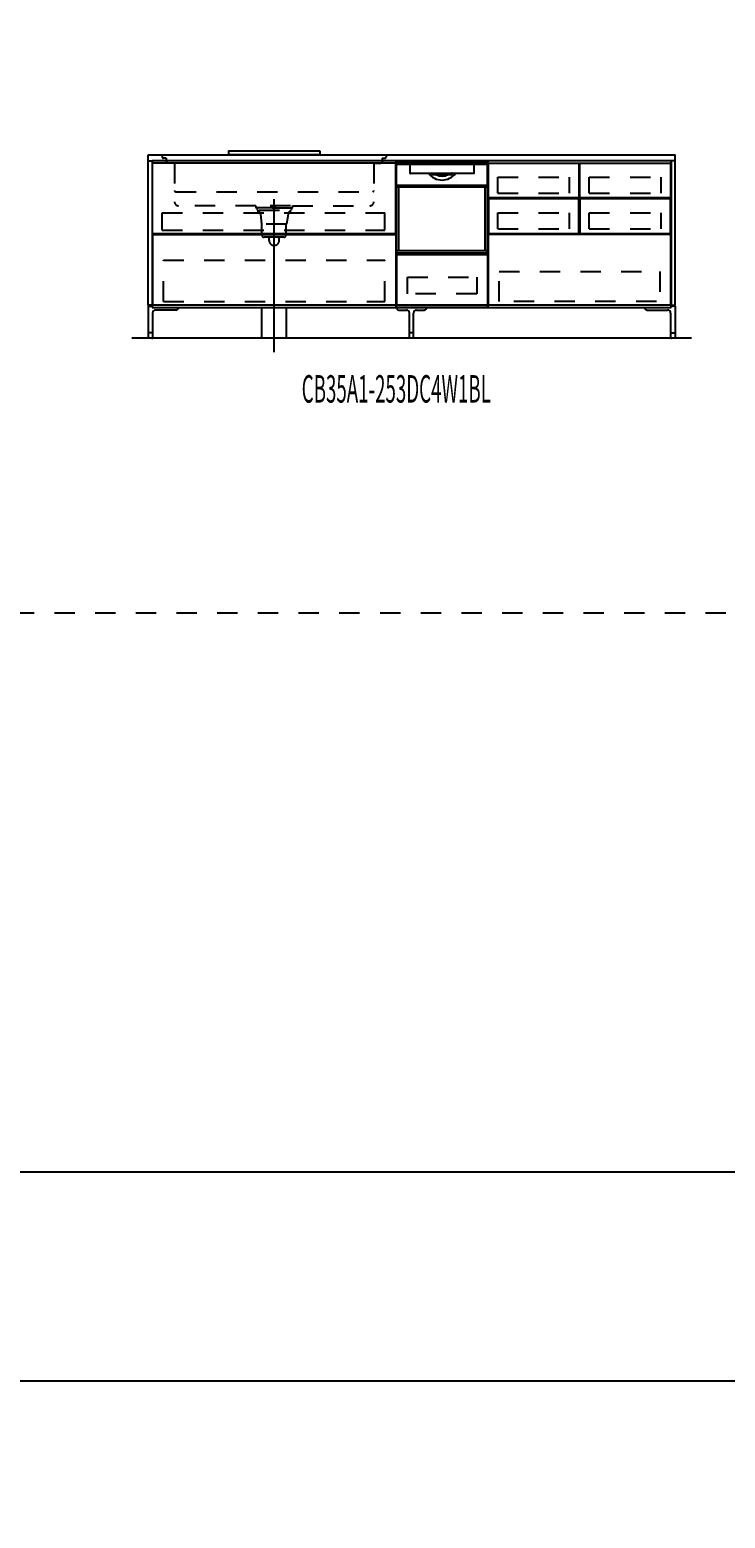
# Model space of a CAD drawing. Extents: x 0 to 28725, y 0 to 20400.
# Drawn here: x 6479 to 9896, y 0 to 7315 of the extents above; entities that cross this region are included whole.
import ezdxf
from ezdxf.enums import TextEntityAlignment as Align

# ---------------------------------------------------------------- set-up
doc = ezdxf.new("R2010")
doc.units = 0
for name, pattern in [('CHUUSEN', [0]), ('GOKUBOSOSEN', [0]), ('HASEN', [200, 100, -100]), ('ITTENSASEN', [1250, 1000, -100, 50, -100]), ('SAISEN', [0]), ('SUNPOUSEN', [0]), ('TENSEN', [65, 15, -50])]:
    doc.linetypes.add(name, pattern=pattern)
doc.layers.add('1', color=7, linetype='GOKUBOSOSEN')
doc.layers.add('WAKU', color=7, linetype='GOKUBOSOSEN')
doc.styles.add('PBLD_SUNPO', font='txt', dxfattribs={"bigfont": 'BIGFONT'})
doc.styles.add('標準4', font='txt', dxfattribs={"bigfont": 'BIGFONT'})
doc.dimstyles.get("Standard").update_dxf_attribs({"dimtxt": 2.5, "dimasz": 2.5, "dimexe": 1.25, "dimexo": 0.625, "dimtad": 1, "dimcen": 2.5, "dimazin": 3, "dimtfac": 1, "dimtmove": 0, "dimatfit": 3})

# ---------------------------------------------------------------- blocks, each defined once
blk = doc.blocks.new('*D0')
at = {"layer": '1', "color": 7, "linetype": 'SUNPOUSEN'}
blk.add_line((20950, 13100.000001), (20950, 14000.000001), dxfattribs=at)
at = {"layer": '1', "color": 7, "linetype": 'SUNPOUSEN', "const_width": 20}
for points in [[(20960, 14000.000001, 1), (20940, 14000.000001, 1)], [(20960, 13100.000001, 1), (20940, 13100.000001, 1)]]:
    blk.add_lwpolyline(points, format="xyb", close=True, dxfattribs=at)
at = {"layer": '1', "color": 7, "style": '標準4', "width": 0.5}
blk.add_text('900', height=180, rotation=90, dxfattribs=at).set_placement((20950, 13550.000001), align=Align.BOTTOM_CENTER)
blk = doc.blocks.new('*D1')
at = {"layer": '1', "color": 7, "linetype": 'SUNPOUSEN'}
blk.add_line((20650, 13100.000001), (20650, 13250.000001), dxfattribs=at)
at = {"layer": '1', "color": 7, "linetype": 'SUNPOUSEN', "const_width": 20}
for points in [[(20660, 13250.000001, 1), (20640, 13250.000001, 1)], [(20660, 13100.000001, 1), (20640, 13100.000001, 1)]]:
    blk.add_lwpolyline(points, format="xyb", close=True, dxfattribs=at)
at = {"layer": '1', "color": 7, "style": '標準4', "width": 0.5}
blk.add_text('150', height=180, rotation=90, dxfattribs=at).set_placement((20650, 12903.500001), align=Align.BOTTOM_CENTER)
blk = doc.blocks.new('*D2')
at = {"layer": '1', "color": 7, "linetype": 'SUNPOUSEN'}
blk.add_line((24999.999999, 16450.000005), (25749.999999, 16450.000005), dxfattribs=at)
at = {"layer": '1', "color": 7, "linetype": 'SUNPOUSEN', "const_width": 20}
for points in [[(25009.999999, 16450.000005, 1), (24989.999999, 16450.000005, 1)], [(25759.999999, 16450.000005, 1), (25739.999999, 16450.000005, 1)]]:
    blk.add_lwpolyline(points, format="xyb", close=True, dxfattribs=at)
at = {"layer": '1', "color": 7, "style": 'PBLD_SUNPO', "width": 0.5}
blk.add_text('750', height=135, dxfattribs=at).set_placement((25374.999999, 16450.000005), align=Align.BOTTOM_CENTER)
blk = doc.blocks.new('*D3')
at = {"layer": '1', "color": 7, "linetype": 'SUNPOUSEN'}
blk.add_line((26850.000017, 16450.000005), (27600.000017, 16450.000005), dxfattribs=at)
at = {"layer": '1', "color": 7, "linetype": 'SUNPOUSEN', "const_width": 20}
for points in [[(26860.000017, 16450.000005, 1), (26840.000017, 16450.000005, 1)], [(27610.000017, 16450.000005, 1), (27590.000017, 16450.000005, 1)]]:
    blk.add_lwpolyline(points, format="xyb", close=True, dxfattribs=at)
at = {"layer": '1', "color": 7, "style": 'PBLD_SUNPO', "width": 0.5}
blk.add_text('750', height=135, dxfattribs=at).set_placement((27225.000017, 16450.000005), align=Align.BOTTOM_CENTER)
blk = doc.blocks.new('*D4')
at = {"layer": '1', "color": 7, "linetype": 'SUNPOUSEN'}
blk.add_line((26875.688818, 12700.000002), (27625.688818, 12700.000002), dxfattribs=at)
at = {"layer": '1', "color": 7, "linetype": 'SUNPOUSEN', "const_width": 20}
for points in [[(26885.688818, 12700.000002, 1), (26865.688818, 12700.000002, 1)], [(27635.688818, 12700.000002, 1), (27615.688818, 12700.000002, 1)]]:
    blk.add_lwpolyline(points, format="xyb", close=True, dxfattribs=at)
at = {"layer": '1', "color": 7, "style": 'PBLD_SUNPO', "width": 0.5}
blk.add_text('750', height=135, dxfattribs=at).set_placement((27250.688818, 12700.000002), align=Align.BOTTOM_CENTER)
blk = doc.blocks.new('*D5')
at = {"layer": '1', "color": 7, "linetype": 'SUNPOUSEN'}
blk.add_line((24999.999999, 9150.000005), (25749.999999, 9150.000005), dxfattribs=at)
at = {"layer": '1', "color": 7, "linetype": 'SUNPOUSEN', "const_width": 20}
for points in [[(25009.999999, 9150.000005, 1), (24989.999999, 9150.000005, 1)], [(25759.999999, 9150.000005, 1), (25739.999999, 9150.000005, 1)]]:
    blk.add_lwpolyline(points, format="xyb", close=True, dxfattribs=at)
at = {"layer": '1', "color": 7, "style": 'PBLD_SUNPO', "width": 0.5}
blk.add_text('750', height=135, dxfattribs=at).set_placement((25374.999999, 9150.000005), align=Align.BOTTOM_CENTER)
blk = doc.blocks.new('*D6')
at = {"layer": '1', "color": 7, "linetype": 'SUNPOUSEN'}
blk.add_line((26875.688818, 5400.000002), (27625.688818, 5400.000002), dxfattribs=at)
at = {"layer": '1', "color": 7, "linetype": 'SUNPOUSEN', "const_width": 20}
for points in [[(26885.688818, 5400.000002, 1), (26865.688818, 5400.000002, 1)], [(27635.688818, 5400.000002, 1), (27615.688818, 5400.000002, 1)]]:
    blk.add_lwpolyline(points, format="xyb", close=True, dxfattribs=at)
at = {"layer": '1', "color": 7, "style": 'PBLD_SUNPO', "width": 0.5}
blk.add_text('750', height=135, dxfattribs=at).set_placement((27250.688818, 5400.000002), align=Align.BOTTOM_CENTER)
blk = doc.blocks.new('*D7')
at = {"layer": '1', "color": 7, "linetype": 'SUNPOUSEN'}
blk.add_line((26850.000021, 9150.000005), (27600.000021, 9150.000005), dxfattribs=at)
at = {"layer": '1', "color": 7, "linetype": 'SUNPOUSEN', "const_width": 20}
for points in [[(26860.000021, 9150.000005, 1), (26840.000021, 9150.000005, 1)], [(27610.000021, 9150.000005, 1), (27590.000021, 9150.000005, 1)]]:
    blk.add_lwpolyline(points, format="xyb", close=True, dxfattribs=at)
at = {"layer": '1', "color": 7, "style": 'PBLD_SUNPO', "width": 0.5}
blk.add_text('750', height=135, dxfattribs=at).set_placement((27225.000021, 9150.000005), align=Align.BOTTOM_CENTER)
blk = doc.blocks.new('*D9')
at = {"layer": '1', "color": 7, "linetype": 'SUNPOUSEN'}
blk.add_line((7080, 16450), (9670, 16450), dxfattribs=at)
at = {"layer": '1', "color": 7, "linetype": 'SUNPOUSEN', "const_width": 20}
for points in [[(7090, 16450, 1), (7070, 16450, 1)], [(9680, 16450, 1), (9660, 16450, 1)]]:
    blk.add_lwpolyline(points, format="xyb", close=True, dxfattribs=at)
at = {"layer": '1', "color": 7, "style": '標準4', "width": 0.5}
blk.add_text('2,590', height=180, dxfattribs=at).set_placement((8375, 16450), align=Align.BOTTOM_CENTER)
blk = doc.blocks.new('*D10')
at = {"layer": '1', "color": 7, "linetype": 'SUNPOUSEN'}
blk.add_line((10280, 16450.000001), (13020, 16450.000001), dxfattribs=at)
at = {"layer": '1', "color": 7, "linetype": 'SUNPOUSEN', "const_width": 20}
for points in [[(10290, 16450.000001, 1), (10270, 16450.000001, 1)], [(13030, 16450.000001, 1), (13010, 16450.000001, 1)]]:
    blk.add_lwpolyline(points, format="xyb", close=True, dxfattribs=at)
at = {"layer": '1', "color": 7, "style": '標準4', "width": 0.5}
blk.add_text('2,740', height=180, dxfattribs=at).set_placement((11650, 16450.000001), align=Align.BOTTOM_CENTER)
blk = doc.blocks.new('*D11')
at = {"layer": '1', "color": 7, "linetype": 'SUNPOUSEN'}
blk.add_line((13630, 16450.000002), (16520, 16450.000002), dxfattribs=at)
at = {"layer": '1', "color": 7, "linetype": 'SUNPOUSEN', "const_width": 20}
for points in [[(13640, 16450.000002, 1), (13620, 16450.000002, 1)], [(16530, 16450.000002, 1), (16510, 16450.000002, 1)]]:
    blk.add_lwpolyline(points, format="xyb", close=True, dxfattribs=at)
at = {"layer": '1', "color": 7, "style": '標準4', "width": 0.5}
blk.add_text('2,890', height=180, dxfattribs=at).set_placement((15075, 16450.000002), align=Align.BOTTOM_CENTER)
blk = doc.blocks.new('*D12')
at = {"layer": '1', "color": 7, "linetype": 'SUNPOUSEN'}
blk.add_line((17130, 16450.000002), (20170, 16450.000002), dxfattribs=at)
at = {"layer": '1', "color": 7, "linetype": 'SUNPOUSEN', "const_width": 20}
for points in [[(17140, 16450.000002, 1), (17120, 16450.000002, 1)], [(20180, 16450.000002, 1), (20160, 16450.000002, 1)]]:
    blk.add_lwpolyline(points, format="xyb", close=True, dxfattribs=at)
at = {"layer": '1', "color": 7, "style": '標準4', "width": 0.5}
blk.add_text('3,040', height=180, dxfattribs=at).set_placement((18650, 16450.000002), align=Align.BOTTOM_CENTER)
blk = doc.blocks.new('*D13')
at = {"layer": '1', "color": 7, "linetype": 'SUNPOUSEN'}
blk.add_line((20930, 5800.000001), (20930, 6700.000001), dxfattribs=at)
at = {"layer": '1', "color": 7, "linetype": 'SUNPOUSEN', "const_width": 20}
for points in [[(20940, 6700.000001, 1), (20920, 6700.000001, 1)], [(20940, 5800.000001, 1), (20920, 5800.000001, 1)]]:
    blk.add_lwpolyline(points, format="xyb", close=True, dxfattribs=at)
at = {"layer": '1', "color": 7, "style": '標準4', "width": 0.5}
blk.add_text('900', height=180, rotation=90, dxfattribs=at).set_placement((20930, 6250.000001), align=Align.BOTTOM_CENTER)
blk = doc.blocks.new('*D14')
at = {"layer": '1', "color": 7, "linetype": 'SUNPOUSEN'}
blk.add_line((20630, 5800.000001), (20630, 5950.000001), dxfattribs=at)
at = {"layer": '1', "color": 7, "linetype": 'SUNPOUSEN', "const_width": 20}
for points in [[(20640, 5950.000001, 1), (20620, 5950.000001, 1)], [(20640, 5800.000001, 1), (20620, 5800.000001, 1)]]:
    blk.add_lwpolyline(points, format="xyb", close=True, dxfattribs=at)
at = {"layer": '1', "color": 7, "style": '標準4', "width": 0.5}
blk.add_text('150', height=180, rotation=90, dxfattribs=at).set_placement((20630, 5603.500001), align=Align.BOTTOM_CENTER)
blk = doc.blocks.new('*D16')
at = {"layer": '1', "color": 7, "linetype": 'SUNPOUSEN'}
blk.add_line((7060, 9150), (9650, 9150), dxfattribs=at)
at = {"layer": '1', "color": 7, "linetype": 'SUNPOUSEN', "const_width": 20}
for points in [[(7070, 9150, 1), (7050, 9150, 1)], [(9660, 9150, 1), (9640, 9150, 1)]]:
    blk.add_lwpolyline(points, format="xyb", close=True, dxfattribs=at)
at = {"layer": '1', "color": 7, "style": '標準4', "width": 0.5}
blk.add_text('2,590', height=180, dxfattribs=at).set_placement((8355, 9150), align=Align.BOTTOM_CENTER)
blk = doc.blocks.new('*D17')
at = {"layer": '1', "color": 7, "linetype": 'SUNPOUSEN'}
blk.add_line((10260, 9150.000001), (13000, 9150.000001), dxfattribs=at)
at = {"layer": '1', "color": 7, "linetype": 'SUNPOUSEN', "const_width": 20}
for points in [[(10270, 9150.000001, 1), (10250, 9150.000001, 1)], [(13010, 9150.000001, 1), (12990, 9150.000001, 1)]]:
    blk.add_lwpolyline(points, format="xyb", close=True, dxfattribs=at)
at = {"layer": '1', "color": 7, "style": '標準4', "width": 0.5}
blk.add_text('2,740', height=180, dxfattribs=at).set_placement((11630, 9150.000001), align=Align.BOTTOM_CENTER)
blk = doc.blocks.new('*D18')
at = {"layer": '1', "color": 7, "linetype": 'SUNPOUSEN'}
blk.add_line((13610, 9150.000002), (16500, 9150.000002), dxfattribs=at)
at = {"layer": '1', "color": 7, "linetype": 'SUNPOUSEN', "const_width": 20}
for points in [[(13620, 9150.000002, 1), (13600, 9150.000002, 1)], [(16510, 9150.000002, 1), (16490, 9150.000002, 1)]]:
    blk.add_lwpolyline(points, format="xyb", close=True, dxfattribs=at)
at = {"layer": '1', "color": 7, "style": '標準4', "width": 0.5}
blk.add_text('2,890', height=180, dxfattribs=at).set_placement((15055, 9150.000002), align=Align.BOTTOM_CENTER)
blk = doc.blocks.new('*D19')
at = {"layer": '1', "color": 7, "linetype": 'SUNPOUSEN'}
blk.add_line((17110, 9150.000002), (20150, 9150.000002), dxfattribs=at)
at = {"layer": '1', "color": 7, "linetype": 'SUNPOUSEN', "const_width": 20}
for points in [[(17120, 9150.000002, 1), (17100, 9150.000002, 1)], [(20160, 9150.000002, 1), (20140, 9150.000002, 1)]]:
    blk.add_lwpolyline(points, format="xyb", close=True, dxfattribs=at)
at = {"layer": '1', "color": 7, "style": '標準4', "width": 0.5}
blk.add_text('3,040', height=180, dxfattribs=at).set_placement((18630, 9150.000002), align=Align.BOTTOM_CENTER)
blk = doc.blocks.new('*D20')
at = {"layer": '1', "color": 7, "linetype": 'SUNPOUSEN'}
blk.add_line((24999.999988, 18100.000005), (25893.999989, 18100.000005), dxfattribs=at)
at = {"layer": '1', "color": 7, "linetype": 'SUNPOUSEN', "const_width": 20}
for points in [[(25009.999988, 18100.000005, 1), (24989.999988, 18100.000005, 1)], [(25903.999989, 18100.000005, 1), (25883.999989, 18100.000005, 1)]]:
    blk.add_lwpolyline(points, format="xyb", close=True, dxfattribs=at)
at = {"layer": '1', "color": 7, "style": 'PBLD_SUNPO', "width": 0.5}
blk.add_text('900', height=135, dxfattribs=at).set_placement((25446.999988, 18100.000005), align=Align.BOTTOM_CENTER)
blk = doc.blocks.new('*D21')
at = {"layer": '1', "color": 7, "linetype": 'SUNPOUSEN'}
blk.add_line((26850.000007, 18100.000005), (27744.000007, 18100.000005), dxfattribs=at)
at = {"layer": '1', "color": 7, "linetype": 'SUNPOUSEN', "const_width": 20}
for points in [[(26860.000007, 18100.000005, 1), (26840.000007, 18100.000005, 1)], [(27754.000007, 18100.000005, 1), (27734.000007, 18100.000005, 1)]]:
    blk.add_lwpolyline(points, format="xyb", close=True, dxfattribs=at)
at = {"layer": '1', "color": 7, "style": 'PBLD_SUNPO', "width": 0.5}
blk.add_text('900', height=135, dxfattribs=at).set_placement((27297.000007, 18100.000005), align=Align.BOTTOM_CENTER)
blk = doc.blocks.new('*D22')
at = {"layer": '1', "color": 7, "linetype": 'SUNPOUSEN'}
blk.add_line((26850, 14350.000002), (27744, 14350.000002), dxfattribs=at)
at = {"layer": '1', "color": 7, "linetype": 'SUNPOUSEN', "const_width": 20}
for points in [[(26860, 14350.000002, 1), (26840, 14350.000002, 1)], [(27754, 14350.000002, 1), (27734, 14350.000002, 1)]]:
    blk.add_lwpolyline(points, format="xyb", close=True, dxfattribs=at)
at = {"layer": '1', "color": 7, "style": 'PBLD_SUNPO', "width": 0.5}
blk.add_text('900', height=135, dxfattribs=at).set_placement((27297, 14350.000002), align=Align.BOTTOM_CENTER)
blk = doc.blocks.new('*D23')
at = {"layer": '1', "color": 7, "linetype": 'SUNPOUSEN'}
blk.add_line((24999.999988, 10800.000005), (25893.999989, 10800.000005), dxfattribs=at)
at = {"layer": '1', "color": 7, "linetype": 'SUNPOUSEN', "const_width": 20}
for points in [[(25009.999988, 10800.000005, 1), (24989.999988, 10800.000005, 1)], [(25903.999989, 10800.000005, 1), (25883.999989, 10800.000005, 1)]]:
    blk.add_lwpolyline(points, format="xyb", close=True, dxfattribs=at)
at = {"layer": '1', "color": 7, "style": 'PBLD_SUNPO', "width": 0.5}
blk.add_text('900', height=135, dxfattribs=at).set_placement((25446.999988, 10800.000005), align=Align.BOTTOM_CENTER)
blk = doc.blocks.new('*D24')
at = {"layer": '1', "color": 7, "linetype": 'SUNPOUSEN'}
blk.add_line((26850, 7050.000002), (27744, 7050.000002), dxfattribs=at)
at = {"layer": '1', "color": 7, "linetype": 'SUNPOUSEN', "const_width": 20}
for points in [[(26860, 7050.000002, 1), (26840, 7050.000002, 1)], [(27754, 7050.000002, 1), (27734, 7050.000002, 1)]]:
    blk.add_lwpolyline(points, format="xyb", close=True, dxfattribs=at)
at = {"layer": '1', "color": 7, "style": 'PBLD_SUNPO', "width": 0.5}
blk.add_text('900', height=135, dxfattribs=at).set_placement((27297, 7050.000002), align=Align.BOTTOM_CENTER)
blk = doc.blocks.new('*D25')
at = {"layer": '1', "color": 7, "linetype": 'SUNPOUSEN'}
blk.add_line((26850.00001, 10800.000005), (27744.000011, 10800.000005), dxfattribs=at)
at = {"layer": '1', "color": 7, "linetype": 'SUNPOUSEN', "const_width": 20}
for points in [[(26860.00001, 10800.000005, 1), (26840.00001, 10800.000005, 1)], [(27754.000011, 10800.000005, 1), (27734.000011, 10800.000005, 1)]]:
    blk.add_lwpolyline(points, format="xyb", close=True, dxfattribs=at)
at = {"layer": '1', "color": 7, "style": 'PBLD_SUNPO', "width": 0.5}
blk.add_text('900', height=135, dxfattribs=at).set_placement((27297.00001, 10800.000005), align=Align.BOTTOM_CENTER)
blk = doc.blocks.new('BLOCK20')
at = {"layer": 'WAKU', "color": 7, "linetype": 'SAISEN'}
for p, q in [((28425, 1700), (1275, 1700)), ((1275, 675), (28425, 675))]:
    blk.add_line(p, q, dxfattribs=at)
blk = doc.blocks.new('BLOCK67')
at = {"layer": '1', "color": 7, "linetype": 'TENSEN'}
for p, q in [((8280, 6670.000001), (8280, 5949.999999)), ((8729.999986, 5949.999999), (8729.999986, 6670.000001))]:
    blk.add_line(p, q, dxfattribs=at)
at = {"layer": '1', "color": 7, "linetype": 'CHUUSEN'}
for p, q in [((8280, 6670.000001), (8280, 5949.999999)), ((8729.999986, 5949.999999), (8729.999986, 6670.000001))]:
    blk.add_line(p, q, dxfattribs=at)
at = {"layer": '1', "color": 7, "linetype": 'SAISEN'}
for p, q in [((8280, 5949.999999), (8280, 6669.999999)), ((8280, 6669.999999), (8730, 6669.999999)), ((8730, 6669.999999), (8730, 5949.999999)), ((8730, 6361.999999), (8730, 6341.999999)), ((8280, 6023.999999), (8280, 5988.999999)), ((8730, 6006.999999), (8730, 5999.999999)), ((8280, 5990.999999), (8280, 5949.999999)), ((8730, 5949.999999), (8280, 5949.999999))]:
    blk.add_line(p, q, dxfattribs=at)
at = {"layer": '1', "color": 7, "linetype": 'GOKUBOSOSEN'}
for p, q in [((8281.223991, 6220.079999), (8281.223991, 6662.592017)), ((8282.231991, 6663.600017), (8727.768009, 6663.600017)), ((8728.776009, 6220.079999), (8728.776009, 6662.592017)), ((8281.223991, 6543.648012), (8281.223991, 6649.992016)), ((8285.255991, 6654.024016), (8348.804303, 6654.024016)), ((8348.488485, 6650.003427), (8348.473885, 6649.949808)), ((8348.473885, 6649.949808), (8348.475237, 6649.941926)), ((8348.504256, 6649.926628), (8348.475732, 6649.941592)), ((8348.526246, 6650.100864), (8348.488485, 6650.003427)), ((8348.531773, 6649.909873), (8348.504256, 6649.926628)), ((8348.583023, 6650.231462), (8348.526246, 6650.100864)), ((8348.558164, 6649.89139), (8348.531773, 6649.909873)), ((8348.557263, 6649.943484), (8348.554379, 6649.895768)), ((8348.554379, 6649.895768), (8348.556767, 6649.892603)), ((8348.556767, 6649.892603), (8348.558164, 6649.89139)), ((8348.594198, 6650.030633), (8348.557263, 6649.943484)), ((8348.687745, 6649.748043), (8348.558164, 6649.89139)), ((8348.652402, 6650.38048), (8348.583023, 6650.231462)), ((8348.661084, 6650.147544), (8348.594198, 6650.030633)), ((8348.655466, 6650.38802), (8348.652402, 6650.38048)), ((8348.659191, 6650.411865), (8348.655466, 6650.38802)), ((8348.661985, 6652.401317), (8348.659191, 6652.008016)), ((8348.659191, 6650.411865), (8348.659191, 6652.008016)), ((8348.750365, 6650.281052), (8348.661084, 6650.147544)), ((8348.670246, 6652.779507), (8348.661985, 6652.401317)), ((8348.683644, 6653.128047), (8348.670246, 6652.779507)), ((8348.701699, 6653.433543), (8348.683644, 6653.128047)), ((8348.749704, 6649.589304), (8348.687745, 6649.748043)), ((8348.723689, 6653.684259), (8348.701699, 6653.433543)), ((8348.748773, 6653.870557), (8348.723689, 6653.684259)), ((8348.775989, 6653.985279), (8348.748773, 6653.870557)), ((8348.759993, 6649.488018), (8348.749704, 6649.589304)), ((8348.757499, 6650.296073), (8348.750365, 6650.281052)), ((8348.759993, 6650.315111), (8348.757499, 6650.296073)), ((8348.782568, 6652.67453), (8348.759993, 6652.008016)), ((8348.759993, 6650.315111), (8348.759993, 6652.008016)), ((8348.759994, 6609.168015), (8348.759993, 6649.488018)), ((8348.759994, 6653.520016), (8348.759994, 6653.822416)), ((8348.804303, 6654.024016), (8348.775989, 6653.985279)), ((8348.847697, 6653.265889), (8348.782568, 6652.67453)), ((8348.804303, 6654.024016), (8349.161405, 6654.024016)), ((8348.948123, 6653.71596), (8348.847697, 6653.265889)), ((8349.072672, 6653.97416), (8348.948123, 6653.71596)), ((8349.156065, 6654.02384), (8349.072672, 6653.97416)), ((8349.161412, 6654.024016), (8349.156065, 6654.02384)), ((8349.161405, 6654.024016), (8660.838595, 6654.024016)), ((8660.736006, 6608.664015), (8349.263994, 6608.664015)), ((8439.747152, 6611.184015), (8439.768256, 6611.075445)), ((8439.768256, 6611.075445), (8439.821841, 6610.982873)), ((8455.86261, 6608.770251), (8455.828476, 6608.67422)), ((8455.828476, 6608.67422), (8455.828728, 6608.664014)), ((8455.950888, 6608.980136), (8455.86261, 6608.770251)), ((8456.092418, 6609.297848), (8455.950888, 6608.980136)), ((8456.26496, 6609.672015), (8456.092418, 6609.297848)), ((8457.250154, 6603.624014), (8475.595117, 6603.624014)), ((8473.317892, 6603.284521), (8473.312492, 6603.120014)), ((8473.333408, 6603.430461), (8473.317892, 6603.284521)), ((8473.357437, 6603.542881), (8473.333408, 6603.430461)), ((8473.387718, 6603.609637), (8473.357437, 6603.542881)), ((8473.409719, 6603.623963), (8473.387718, 6603.609637)), ((8473.411127, 6603.624014), (8473.409719, 6603.623963)), ((8475.597055, 6603.62396), (8475.595117, 6603.624014)), ((8475.595117, 6603.624014), (8534.404883, 6603.624014)), ((8475.645646, 6603.586238), (8475.597055, 6603.62396)), ((8475.702115, 6603.441492), (8475.645646, 6603.586238)), ((8475.74683, 6603.202506), (8475.702115, 6603.441492)), ((8475.764436, 6603.139107), (8475.74683, 6603.202506)), ((8475.861098, 6602.998224), (8475.764436, 6603.139107)), ((8475.994612, 6602.87974), (8475.861098, 6602.998224)), ((8476.440494, 6602.616015), (8475.994612, 6602.87974)), ((8533.8512, 6602.774465), (8533.559507, 6602.616015)), ((8534.114402, 6602.973183), (8533.8512, 6602.774465)), ((8534.215548, 6603.098877), (8534.114402, 6602.973183)), ((8534.25317, 6603.202506), (8534.215548, 6603.098877)), ((8534.25317, 6603.202506), (8534.297942, 6603.441702)), ((8534.297942, 6603.441702), (8534.354484, 6603.586435)), ((8534.354484, 6603.586435), (8534.402945, 6603.62396)), ((8534.402945, 6603.62396), (8534.404883, 6603.624014)), ((8534.404883, 6603.624014), (8552.749846, 6603.624014)), ((8536.588873, 6603.624014), (8536.590281, 6603.623963)), ((8536.590281, 6603.623963), (8536.612282, 6603.609637)), ((8536.612282, 6603.609637), (8536.642564, 6603.542881)), ((8536.642564, 6603.542881), (8536.666592, 6603.430461)), ((8536.666592, 6603.430461), (8536.682108, 6603.284521)), ((8536.682108, 6603.284521), (8536.687508, 6603.120014)), ((8553.817667, 6609.494235), (8553.73504, 6609.672015)), ((8553.955952, 6609.190694), (8553.817667, 6609.494235)), ((8554.063216, 6608.947575), (8553.955952, 6609.190694)), ((8554.136335, 6608.772901), (8554.063216, 6608.947575)), ((8554.170972, 6608.676558), (8554.136335, 6608.772901)), ((8554.171273, 6608.664014), (8554.170972, 6608.676558)), ((8660.838588, 6654.024016), (8660.843935, 6654.02384)), ((8660.838595, 6654.024016), (8661.195697, 6654.024016)), ((8660.843935, 6654.02384), (8660.927328, 6653.97416)), ((8660.927328, 6653.97416), (8661.051877, 6653.71596)), ((8661.051877, 6653.71596), (8661.152304, 6653.265889)), ((8661.152304, 6653.265889), (8661.217432, 6652.67453)), ((8661.195697, 6654.024016), (8661.224011, 6653.985279)), ((8661.195697, 6654.024016), (8724.744009, 6654.024016)), ((8661.217432, 6652.67453), (8661.240008, 6652.008016)), ((8661.224011, 6653.985279), (8661.251228, 6653.870557)), ((8661.240006, 6653.520016), (8661.240006, 6653.822416)), ((8661.240008, 6649.488018), (8661.240006, 6609.168015)), ((8661.240008, 6650.315111), (8661.240008, 6652.008016)), ((8661.2419, 6650.298303), (8661.240008, 6650.315111)), ((8661.250297, 6649.589304), (8661.240008, 6649.488018)), ((8661.249636, 6650.281052), (8661.2419, 6650.298303)), ((8661.249636, 6650.281052), (8661.338917, 6650.147544)), ((8661.312256, 6649.748043), (8661.250297, 6649.589304)), ((8661.251228, 6653.870557), (8661.276312, 6653.684259)), ((8661.276312, 6653.684259), (8661.298302, 6653.433543)), ((8661.298302, 6653.433543), (8661.316356, 6653.128047)), ((8661.426636, 6649.879546), (8661.312256, 6649.748043)), ((8661.316356, 6653.128047), (8661.329754, 6652.779507)), ((8661.329754, 6652.779507), (8661.338015, 6652.401317)), ((8661.338015, 6652.401317), (8661.340809, 6652.008016)), ((8661.338917, 6650.147544), (8661.405802, 6650.030633)), ((8661.340809, 6650.411865), (8661.340809, 6652.008016)), ((8661.3412, 6650.40372), (8661.340809, 6650.411865)), ((8661.347598, 6650.38048), (8661.3412, 6650.40372)), ((8661.347598, 6650.38048), (8661.416978, 6650.231462)), ((8661.405802, 6650.030633), (8661.442738, 6649.943484)), ((8661.416978, 6650.231462), (8661.473755, 6650.100864)), ((8661.441836, 6649.89139), (8661.426636, 6649.879546)), ((8661.468227, 6649.909873), (8661.441836, 6649.89139)), ((8661.443233, 6649.892603), (8661.441836, 6649.89139)), ((8661.442738, 6649.943484), (8661.445621, 6649.895768)), ((8661.445621, 6649.895768), (8661.443233, 6649.892603)), ((8661.495744, 6649.926628), (8661.468227, 6649.909873)), ((8661.473755, 6650.100864), (8661.511516, 6650.003427)), ((8661.524268, 6649.941592), (8661.495744, 6649.926628)), ((8661.511516, 6650.003427), (8661.526116, 6649.949808)), ((8661.526116, 6649.949808), (8661.524764, 6649.941926)), ((8728.776009, 6649.992016), (8728.776009, 6543.648012)), ((8281.223991, 6543.144012), (8292.815992, 6543.144012)), ((8281.223991, 6219.575999), (8281.223991, 6543.144012)), ((8281.727991, 6543.144012), (8728.272009, 6543.144012)), ((8283.239991, 6543.144012), (8281.727991, 6543.144012)), ((8726.760009, 6543.144012), (8283.239991, 6543.144012)), ((8285.759991, 6551.208012), (8724.240009, 6551.208012)), ((8292.815992, 6230.664), (8292.815992, 6543.144012)), ((8575.560003, 6571.358961), (8575.560003, 6571.368013)), ((8728.776009, 6543.144012), (8717.184009, 6543.144012)), ((8717.184009, 6230.664), (8717.184009, 6543.144012)), ((8728.272009, 6543.144012), (8726.760009, 6543.144012)), ((8728.776009, 6219.575999), (8728.776009, 6543.144012)), ((8281.223991, 6230.664), (8728.776009, 6230.664)), ((8283.239991, 6218.063999), (8726.760009, 6218.063999))]:
    blk.add_line(p, q, dxfattribs=at)
at = {"layer": '1', "color": 7, "linetype": 'SAISEN'}
blk.add_lwpolyline([(8282.5, 5960.999999), (8282.5, 6209.999999), (8727.5, 6209.999999), (8727.5, 5960.999999), (8282.5, 5960.999999)], dxfattribs=at)
at = {"layer": '1', "color": 7, "linetype": 'HASEN'}
blk.add_lwpolyline([(8335, 6017.000004), (8335, 6099.000004), (8675, 6099.000004), (8675, 6017.000004), (8335, 6017.000004)], dxfattribs=at)
at = {"layer": '1', "color": 7, "linetype": 'GOKUBOSOSEN'}
for centre, radius, start, end in [((8282.231991, 6662.592017), 1.008, 90, 180), ((8282.231991, 6662.088017), 1.008, 180, 270), ((8727.768009, 6662.592017), 1.008, 0, 90), ((8727.768009, 6662.088017), 1.008, 270, 0), ((8285.255991, 6649.992016), 4.032, 90, 180), ((8348.255994, 6649.488016), 0.504, 64.15185, 90), ((8348.558394, 6653.822416), 0.2016, 0, 90), ((8349.263994, 6609.168015), 0.504, 180, 270), ((8505, 6661.584017), 85.176003, 218.411259, 321.588741), ((8505, 6661.584017), 75.096003, 224.80515, 231.1175), ((8505, 6661.584017), 65.520003, 244.158067, 295.841933), ((8505, 6661.584017), 75.096003, 308.8825, 315.19485), ((8660.736006, 6609.168015), 0.504, 270, 0), ((8661.441606, 6653.822416), 0.2016, 90, 180), ((8661.744006, 6649.488016), 0.504, 90, 115.84815), ((8724.744009, 6649.992016), 4.032, 360, 90), ((8281.727991, 6543.648012), 0.504, 180, 270), ((8281.727991, 6543.648012), 0.504, 180, 270), ((8285.759991, 6551.712012), 0.504, 180, 270), ((8724.240009, 6551.712012), 0.504, 270, 360), ((8728.272009, 6543.648012), 0.504, 270, 0), ((8728.272009, 6543.648012), 0.504, 270, 360), ((8283.239991, 6220.079999), 2.016, 180, 270), ((8281.727991, 6219.575999), 0.504, 180, 270), ((8726.760009, 6220.079999), 2.016, 270, 0), ((8728.272009, 6219.575999), 0.504, 270, 0)]:
    blk.add_arc(centre, radius, start, end, dxfattribs=at)

msp = doc.modelspace()

# ---------------------------------------------------------------- linework, layer by layer
at = {"layer": '1', "color": 7, "linetype": 'SAISEN'}
for p, q in [((7060, 6669.999999), (7060, 6699.999999)), ((7060, 6699.999999), (9650, 6699.999999)), ((9630, 6669.999999), (7080, 6669.999999)), ((7455, 6719.999999), (7905, 6719.999999)), ((7455, 6719.999999), (7455, 6701.999999)), ((7455, 6701.999999), (7905, 6701.999999)), ((7905, 6719.999999), (7905, 6701.999999)), ((8280.000014, 6669.999999), (8280.000014, 5949.999999)), ((9630, 6669.999999), (8730, 6669.999999)), ((8730.000014, 5949.999999), (8730.000014, 6669.999999)), ((9650, 6669.999999), (9650, 6699.999999)), ((7082.500003, 6313.000013), (8277.500012, 6313.000006)), ((7082.500003, 6308.000013), (8277.500012, 6308.000006)), ((7060, 5955.999999), (7080, 5955.999999)), ((7080, 5949.999999), (9630, 5949.999999)), ((7620.000001, 5799.999999), (7620.000001, 5949.999999)), ((7740, 5799.999999), (7740, 5949.999999)), ((8280.000014, 5949.999999), (8730.000014, 5949.999999)), ((9650, 5955.999999), (9630, 5955.999999)), ((9730, 5799.999999), (6980, 5799.999999))]:
    msp.add_line(p, q, dxfattribs=at)
at = {"layer": '1', "color": 7, "linetype": 'TENSEN'}
for p, q in [((7080, 6670.000001), (7080, 5949.999999)), ((8280.000014, 5949.999999), (8280.000014, 6670.000001)), ((8730, 6670.000001), (8730, 5949.999999)), ((9630.000005, 5949.999999), (9630.000005, 6670.000001))]:
    msp.add_line(p, q, dxfattribs=at)
at = {"layer": '1', "color": 7, "linetype": 'CHUUSEN'}
for p, q in [((7080, 6670.000001), (7080, 5949.999999)), ((7082.500002, 6313.000013), (7082.500002, 6660.000013)), ((8277.500012, 6660.000013), (7082.500002, 6660.000013)), ((8277.500012, 6313.000006), (8277.500012, 6660.000013)), ((8280.000014, 5949.999999), (8280.000014, 6670.000001)), ((8730, 6670.000001), (8730, 5949.999999)), ((9630.000005, 5949.999999), (9630.000005, 6670.000001)), ((7082.500002, 6308.000013), (7082.500002, 5961.000006)), ((8277.500012, 6308.000006), (8277.500012, 5961.000006)), ((8732.000012, 6308.000001), (8732.000012, 5961.000006)), ((9627.999993, 6308.000001), (8732.000012, 6308.000001)), ((9627.999993, 6308.000001), (9627.999993, 5961.000006)), ((8277.500012, 5961.000006), (7082.500002, 5961.000006)), ((8730, 5949.999999), (9630.000005, 5949.999999)), ((9627.999993, 5961.000006), (8732.000012, 5961.000006))]:
    msp.add_line(p, q, dxfattribs=at)
at = {"layer": '1', "color": 5, "linetype": 'SAISEN'}
for p, q in [((7080, 6669.999999), (7080, 5949.999999)), ((9630, 6669.999999), (9630, 5949.999999))]:
    msp.add_line(p, q, dxfattribs=at)
at = {"layer": '1', "color": 7, "linetype": 'HASEN'}
for p, q in [((7130, 6699.999999), (7130, 6688.999999)), ((7150, 6682.999999), (7136, 6682.999999)), ((7150, 6682.999999), (7150, 6665.999999)), ((7190, 6659.999999), (7156, 6659.999999)), ((7190, 6659.999999), (7190, 6469.999999)), ((8170, 6659.999999), (8204, 6659.999999)), ((8170, 6659.999999), (8170, 6469.999999)), ((8210, 6682.999999), (8224, 6682.999999)), ((8210, 6682.999999), (8210, 6665.999999)), ((8230, 6699.999999), (8230, 6688.999999)), ((8778.5, 6511.999999), (8778.5, 6590.500003)), ((8778.5, 6590.500003), (9131.5, 6590.500003)), ((9131.5, 6511.999999), (9131.5, 6590.500003)), ((9228.5, 6511.999999), (9228.5, 6590.500003)), ((9228.5, 6590.500003), (9581.5, 6590.500003)), ((9581.5, 6511.999999), (9581.5, 6590.500003)), ((7196, 6518.999999), (8164, 6518.999999)), ((8778.5, 6511.999999), (9131.5, 6511.999999)), ((9228.5, 6511.999999), (9581.5, 6511.999999)), ((7590, 6449.999999), (7210, 6449.999999)), ((7590, 6449.999999), (7590, 6437.999999)), ((7590, 6441.999999), (7770, 6441.999999)), ((7770, 6437.999999), (7590, 6437.999999)), ((7596, 6437.999999), (7596, 6427.999999)), ((7760, 6449.999999), (7600, 6449.999999)), ((7764, 6437.999999), (7764, 6427.999999)), ((7770, 6449.999999), (8150, 6449.999999)), ((7770, 6437.999999), (7770, 6449.999999)), ((7129.000005, 6414.500001), (8224.000012, 6414.500003)), ((7129.000005, 6330.500001), (7129.000005, 6414.500001)), ((7600, 6427.999999), (7596, 6427.999999)), ((7602, 6419.999999), (7602, 6427.999999)), ((7606.5, 6427.999999), (7752.5, 6427.999999)), ((7612, 6409.999999), (7618, 6359.999999)), ((7748, 6409.999999), (7740, 6359.999999)), ((7758, 6427.999999), (7758, 6419.999999)), ((7760, 6427.999999), (7764, 6427.999999)), ((8224.000012, 6330.500001), (8224.000012, 6414.500003)), ((8778.5, 6335.999999), (8778.5, 6414.500003)), ((8778.5, 6414.500003), (9131.5, 6414.500003)), ((9131.5, 6335.999999), (9131.5, 6414.500003)), ((9228.5, 6335.999999), (9228.5, 6414.500003)), ((9228.5, 6414.500003), (9581.5, 6414.500003)), ((9581.5, 6335.999999), (9581.5, 6414.500003)), ((7129.000005, 6330.500001), (8224.000012, 6330.500001)), ((7740, 6359.999999), (7618, 6359.999999)), ((7620, 6304.999999), (7620, 6359.999999)), ((7728, 6294.999999), (7630, 6294.999999)), ((7655, 6279.999999), (7655, 6294.999999)), ((7705, 6279.999999), (7705, 6294.999999)), ((7738, 6359.999999), (7738, 6304.999999)), ((8778.5, 6335.999999), (9131.5, 6335.999999)), ((9228.5, 6335.999999), (9581.5, 6335.999999)), ((7135.999995, 5979.000002), (7135.999995, 6183.000004)), ((7135.999995, 6183.000004), (8224.000012, 6183.000003)), ((8224.000012, 5979.000001), (8224.000012, 6183.000003)), ((8785.500023, 6127.49999), (9574.500021, 6127.49999)), ((8785.500023, 5978.999988), (8785.500023, 6127.49999)), ((9574.500021, 6127.49999), (9574.500021, 5978.999988)), ((7135.999995, 5979.000002), (8224.000012, 5979.000001)), ((9558.000022, 5978.999988), (8785.500023, 5978.999988)), ((1800, 4450), (28200, 4450))]:
    msp.add_line(p, q, dxfattribs=at)
at = {"layer": '1', "color": 7, "linetype": 'ITTENSASEN'}
msp.add_line((7680, 5729.999999), (7680, 6482.999999), dxfattribs=at)
at = {"layer": '1', "color": 14, "linetype": 'SAISEN'}
for p, q in [((7060, 5955.999999), (7060, 5799.999998)), ((7197.5, 5937.499998), (7097, 5937.499998)), ((7210, 5949.999999), (7210, 5949.999999)), ((8280, 5949.999999), (8280, 5949.999999)), ((8292.5, 5937.499999), (8330, 5937.499999)), ((8380, 5937.499999), (8417.5, 5937.499999)), ((8430, 5949.999999), (8430, 5949.999999)), ((9500, 5949.999999), (9500, 5949.999999)), ((9512.5, 5937.499998), (9613, 5937.499998)), ((9650, 5955.999999), (9650, 5799.999998)), ((7082, 5922.499998), (7082, 5799.999998)), ((8345, 5799.999999), (8345, 5922.499999)), ((8365, 5799.999999), (8365, 5922.499999)), ((9628, 5922.499998), (9628, 5799.999998)), ((7082, 5824.999999), (7060, 5824.999999)), ((8365, 5824.999999), (8345, 5824.999999)), ((9628, 5824.999999), (9650, 5824.999999))]:
    msp.add_line(p, q, dxfattribs=at)
at = {"layer": '1', "color": 7, "linetype": 'SAISEN'}
for points in [[(7080, 6669.999999), (7080, 5960.999999), (7060, 5960.999999), (7060, 6669.999999), (7080, 6669.999999)], [(8732.5, 6488.999999), (8732.5, 6659.999999), (9177.5, 6659.999999), (9177.5, 6488.999999), (8732.5, 6488.999999)], [(9182.5, 6488.999999), (9182.5, 6659.999999), (9627.5, 6659.999999), (9627.5, 6488.999999), (9182.5, 6488.999999)], [(9630, 6669.999999), (9630, 5960.999999), (9650, 5960.999999), (9650, 6669.999999), (9630, 6669.999999)], [(9177.5, 6312.999999), (9177.5, 6483.999999), (8732.5, 6483.999999), (8732.5, 6312.999999), (9177.5, 6312.999999)], [(9627.5, 6312.999999), (9627.5, 6483.999999), (9182.5, 6483.999999), (9182.5, 6312.999999), (9627.5, 6312.999999)]]:
    msp.add_lwpolyline(points, dxfattribs=at)
at = {"layer": '1', "color": 7, "linetype": 'HASEN'}
for centre, radius, start, end in [((7136, 6688.999999), 6, 180.010617, 270.022287), ((7156, 6665.999999), 6, 180.010617, 270.022287), ((8204, 6665.999999), 6, 270.022287, 359.976661), ((8224, 6688.999999), 6, 270.022287, 359.976661), ((7196, 6524.999999), 6, 180.010617, 270.022287), ((8164, 6524.999999), 6, 270.022287, 359.976661), ((7210, 6469.999999), 20, 180.010617, 270.022287), ((8150, 6469.999999), 20, 270.022287, 359.976661), ((7602, 6409.999999), 10, 359.976661, 89.98833), ((7758, 6409.999999), 10, 89.98833, 180), ((7630, 6304.999999), 10, 180.010617, 270.022287), ((7728, 6304.999999), 10, 270.022287, 359.976661), ((7680, 6279.999999), 25, 180.010617, 359.976661)]:
    msp.add_arc(centre, radius, start, end, dxfattribs=at)
at = {"layer": '1', "color": 14, "linetype": 'SAISEN'}
for centre, radius, start, end in [((7097, 5922.499998), 15, 90, 180), ((7197.5, 5949.999999), 12.5, 270, 0), ((8292.5, 5949.999999), 12.5, 180, 270), ((8330, 5922.499999), 15, 360, 90), ((8380, 5922.499999), 15, 90, 180), ((8417.5, 5949.999999), 12.5, 270, 360), ((9512.5, 5949.999999), 12.5, 180, 270), ((9613, 5922.499998), 15, 360, 90)]:
    msp.add_arc(centre, radius, start, end, dxfattribs=at)
at = {"layer": '1', "color": 7}
for p in [(7080, 5799.999999), (9630, 5799.999999)]:
    msp.add_point(p, dxfattribs=at)

# ---------------------------------------------------------------- block references
at = {"layer": '1'}
msp.add_blockref('BLOCK67', (0, 0), dxfattribs=at)
at = {"layer": 'WAKU'}
msp.add_blockref('BLOCK20', (0, 0), dxfattribs=at)

# ---------------------------------------------------------------- texts
at = {"layer": '1', "color": 7, "style": 'PBLD_SUNPO', "width": 0.5}
msp.add_text('CB35A1-253DC4W1BL', height=135, dxfattribs=at).set_placement((8280, 5549.999999), align=Align.MIDDLE_CENTER)

# ---------------------------------------------------------------- dimensions: what is measured, and where the dimension line sits
at = {"layer": '1'}
for picture in ['*D20', '*D21', '*D11', '*D12', '*D10', '*D9', '*D2', '*D3', '*D22', '*D0', '*D1', '*D4', '*D23', '*D25', '*D18', '*D19', '*D17', '*D16', '*D5', '*D7', '*D24', '*D13', '*D14', '*D6']:
    dim = msp.add_linear_dim(base=(0, 0), p1=(0, 0), p2=(0, 0), dimstyle='Standard', dxfattribs=at)
    dim.commit()
    dim.dimension.update_dxf_attribs({"geometry": picture, "text_midpoint": (0, 0)})

doc.saveas('drawing.dxf')
